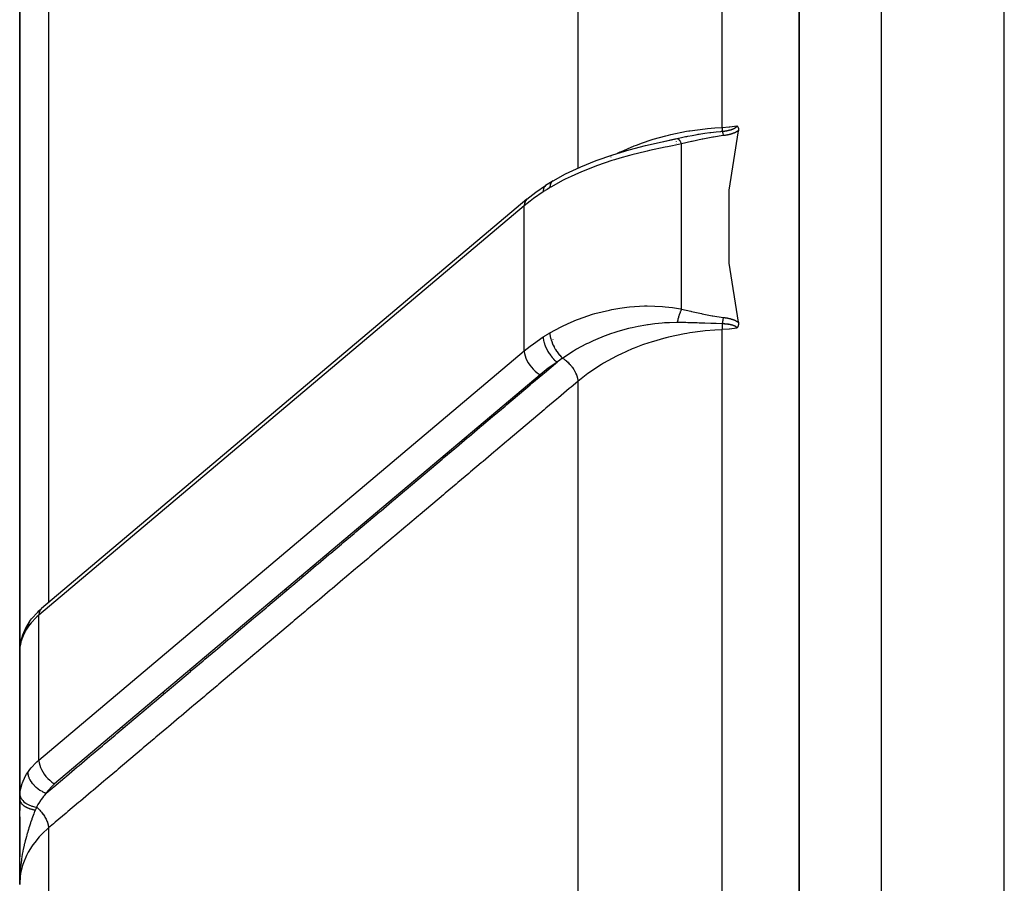
# Model space of a CAD drawing. Units: millimetres. Extents: x -345 to 575, y -375 to 375.
# Drawn here: x -70 to -46, y 25 to 46 of the extents above; entities that cross this region are included whole.
import ezdxf

# ---------------------------------------------------------------- set-up
doc = ezdxf.new("R2010")
doc.units = ezdxf.units.MM
doc.linetypes.add('DASHED', pattern=[9.652, 8.128, -1.524])
doc.layers.add('nevidi', color=4, linetype='DASHED')

msp = doc.modelspace()

# ---------------------------------------------------------------- linework, layer by layer
at = {"color": 2}
for p, q in [((-51, 97), (-51, 21.548)), ((-51, 21.548), (-51, 97)), ((-70, 50.832), (-70, 29.632)), ((-70, 29.632), (-70, 50.832)), ((-54.336, 42.777), (-53.968, 42.856)), ((-54.336, 42.777), (-53.996, 42.853)), ((-54, 42.778), (-54, 42.777)), ((-54, 42.778), (-54, 42.777)), ((-54, 42.778), (-54, 42.777)), ((-54, 42.773), (-54, 42.772)), ((-54, 42.773), (-54, 42.772)), ((-54, 42.773), (-54, 42.772)), ((-54, 42.74), (-54, 42.738)), ((-54, 42.74), (-54, 42.738)), ((-54, 42.74), (-54, 42.738)), ((-54, 42.736), (-54, 42.735)), ((-54, 42.736), (-54, 42.735)), ((-54, 42.736), (-54, 42.735)), ((-54.742, 42.682), (-54.705, 42.691)), ((-57.18, 41.71), (-57.183, 41.707)), ((-57.637, 41.373), (-69.469, 31.402)), ((-54, 38.37), (-54, 38.369)), ((-52.847, 38.334), (-52.848, 38.334)), ((-52.797, 38.334), (-52.818, 38.334)), ((-52.779, 38.334), (-52.818, 38.334)), ((-52.743, 38.334), (-52.745, 38.334)), ((-52.725, 38.334), (-52.727, 38.334)), ((-52.707, 38.334), (-52.71, 38.334)), ((-57, 37.953), (-57, 37.955)), ((-57, 37.463), (-57, 37.465)), ((-63.5, 31.851), (-63.5, 31.867)), ((-63.5, 31.867), (-63.5, 31.851)), ((-69.758, 31.085), (-69.775, 31.059)), ((-69.992, 30.497), (-69.992, 30.494)), ((-69.999, 30.415), (-69.999, 26.827)), ((-69.999, 30.415), (-69.999, 30.41)), ((-70, 29.645), (-69.999, 29.685)), ((-70, 24.682), (-70, 29.648)), ((-70, 29.648), (-70, 28)), ((-70, 29.648), (-70, 28)), ((-67.5, 28.512), (-67.5, 28.507)), ((-67.5, 28.473), (-67.5, 28.471)), ((-70, 28), (-70, 26.482)), ((-70, 25.855), (-70, 26.767)), ((-70, 26.329), (-70, 25.35)), ((-70, 25.189), (-70, 25.52)), ((-70, 24.851), (-70, 25.185)), ((-70, 25.182), (-70, 25)), ((-70, 25), (-69.997, 25)), ((-70, 24.847), (-70, 25)), ((-69.997, 25), (-69.988, 25)), ((-70, 24.85), (-70, 24.734)), ((-70, 24.85), (-70, 24.734)), ((-70, 24.85), (-70, 24.734)), ((-70, 24.849), (-70, 24.734)), ((-70, 24.849), (-70, 24.734)), ((-70, 24.848), (-70, 24.734)), ((-70, 24.848), (-70, 24.734)), ((-70, 24.848), (-70, 24.734)), ((-70, 24.847), (-70, 24.734)), ((-70, 24.847), (-70, 24.734)), ((-70, 24.846), (-70, 24.734)), ((-70, 24.846), (-70, 24.734)), ((-69.999, 24.846), (-70, 24.734)), ((-69.999, 24.845), (-70, 24.734)), ((-69.999, 24.845), (-70, 24.734)), ((-69.999, 24.844), (-70, 24.734)), ((-69.999, 24.844), (-70, 24.734)), ((-69.999, 24.844), (-70, 24.734)), ((-69.999, 24.843), (-70, 24.734)), ((-69.999, 24.787), (-70, 24.734)), ((-69.999, 24.843), (-69.999, 24.787)), ((-69.999, 24.842), (-69.999, 24.787)), ((-69.998, 24.842), (-69.999, 24.787)), ((-69.998, 24.841), (-69.999, 24.787)), ((-69.998, 24.841), (-69.999, 24.787)), ((-69.998, 24.84), (-69.999, 24.789)), ((-69.998, 24.825), (-69.999, 24.787)), ((-69.999, 24.787), (-69.999, 24.739)), ((-69.998, 24.787), (-69.999, 24.74)), ((-69.998, 24.787), (-69.999, 24.741)), ((-69.998, 24.787), (-69.999, 24.742)), ((-69.998, 24.787), (-69.999, 24.743)), ((-69.998, 24.84), (-69.998, 24.791)), ((-69.997, 24.839), (-69.998, 24.797))]:
    msp.add_line(p, q, dxfattribs=at)
for points in [[(-52.483, 38.376), (-52.708, 39.821), (-52.708, 41.6), (-52.483, 43.045)], [(-52.517, 43.163), (-52.516, 43.161), (-52.515, 43.161), (-52.512, 43.157), (-52.51, 43.156), (-52.508, 43.153), (-52.506, 43.151), (-52.504, 43.149), (-52.501, 43.146), (-52.5, 43.144), (-52.497, 43.139), (-52.497, 43.138), (-52.494, 43.134), (-52.493, 43.133), (-52.493, 43.132), (-52.49, 43.126), (-52.489, 43.125), (-52.487, 43.12), (-52.486, 43.116), (-52.485, 43.112), (-52.484, 43.107), (-52.483, 43.105), (-52.482, 43.098), (-52.482, 43.097), (-52.481, 43.094), (-52.481, 43.089), (-52.481, 43.087), (-52.48, 43.08), (-52.48, 43.077), (-52.48, 43.071), (-52.48, 43.066), (-52.481, 43.062), (-52.481, 43.055), (-52.482, 43.053), (-52.483, 43.045)], [(-56.999, 41.821), (-56.693, 41.991), (-56.336, 42.16), (-56.319, 42.168), (-55.945, 42.321), (-55.546, 42.459), (-55.146, 42.579), (-54.742, 42.684), (-54.336, 42.777)], [(-54.236, 42.799), (-54.192, 42.809), (-54.16, 42.817)], [(-57, 41.821), (-57.102, 41.759), (-57.18, 41.71)], [(-57.637, 41.373), (-57.418, 41.545), (-57.183, 41.707)], [(-52.483, 38.376), (-52.482, 38.37), (-52.482, 38.368), (-52.481, 38.362), (-52.481, 38.359), (-52.48, 38.353), (-52.48, 38.349), (-52.48, 38.345), (-52.48, 38.34), (-52.48, 38.337), (-52.481, 38.332), (-52.481, 38.33), (-52.481, 38.329), (-52.481, 38.324), (-52.482, 38.322), (-52.482, 38.321), (-52.483, 38.314), (-52.483, 38.312), (-52.484, 38.307), (-52.485, 38.303), (-52.486, 38.299), (-52.488, 38.295), (-52.488, 38.292), (-52.49, 38.287), (-52.491, 38.285), (-52.493, 38.279), (-52.493, 38.278), (-52.494, 38.277), (-52.496, 38.272), (-52.497, 38.271), (-52.499, 38.266), (-52.5, 38.264), (-52.502, 38.26), (-52.504, 38.257), (-52.506, 38.254), (-52.508, 38.251), (-52.509, 38.249), (-52.512, 38.245), (-52.512, 38.244), (-52.515, 38.24), (-52.516, 38.239), (-52.517, 38.237)], [(-69.758, 31.085), (-69.71, 31.152), (-69.56, 31.317), (-69.534, 31.344), (-69.469, 31.402)], [(-69.775, 31.059), (-69.847, 30.94), (-69.905, 30.814), (-69.921, 30.776), (-69.962, 30.649), (-69.971, 30.608), (-69.993, 30.49)], [(-69.984, 30.532), (-69.992, 30.497), (-69.992, 30.496), (-69.992, 30.491)], [(-70, 26.767), (-69.999, 26.815), (-69.999, 26.822), (-69.999, 26.827)]]:
    msp.add_lwpolyline(points, dxfattribs=at)
for start, end in [(180, 181.2049), (217.5859, 217.6442), (219.4374, 219.4845)]:
    msp.add_arc((-69, 28), 1, start, end, dxfattribs=at)
at = {"layer": 'nevidi', "color": 7, "linetype": 'Continuous'}
for p, q in [((-46, 0.249), (-46, 112)), ((-49, 97), (-49, 21.548)), ((-52.876, 43.124), (-52.876, 60.206)), ((-56.395, 58.089), (-56.395, 42.132)), ((-69.298, 52.763), (-69.298, 31.546)), ((-53.998, 42.852), (-53.996, 42.853)), ((-53.87, 38.699), (-53.87, 42.723)), ((-55.592, 42.407), (-55.586, 42.41)), ((-57.7, 41.216), (-69.532, 31.245)), ((-57.7, 37.68), (-57.7, 41.216)), ((-52.876, 13.993), (-52.876, 38.198)), ((-69.532, 27.709), (-57.7, 37.68)), ((-57.317, 37.099), (-69.149, 27.129)), ((-56.395, 36.937), (-56.395, 11.173)), ((-63.1, 32.203), (-63.1, 32.185)), ((-69.532, 27.709), (-69.532, 31.245)), ((-69.775, 31.059), (-69.776, 31.058)), ((-65.833, 29.901), (-65.85, 29.896)), ((-66.5, 29.351), (-66.5, 29.343)), ((-69.999, 26.827), (-69.996, 26.87)), ((-69.298, 26.057), (-69.298, -26.514))]:
    msp.add_line(p, q, dxfattribs=at)
for points in [[(-55.426, 42.495), (-55.411, 42.503), (-55.362, 42.527), (-55.349, 42.533), (-55.021, 42.676), (-54.969, 42.696), (-54.818, 42.752), (-54.61, 42.822), (-54.556, 42.839), (-54.252, 42.923), (-54.185, 42.94), (-54.129, 42.953), (-53.745, 43.031), (-53.687, 43.04), (-53.662, 43.044), (-53.292, 43.093), (-53.233, 43.099), (-53.054, 43.113), (-52.876, 43.124)], [(-53.974, 42.857), (-53.835, 42.887), (-53.807, 42.892), (-53.768, 42.9), (-53.74, 42.906), (-53.715, 42.91), (-53.61, 42.931), (-53.486, 42.953), (-53.461, 42.957), (-53.439, 42.961), (-53.401, 42.967), (-53.3, 42.983), (-53.18, 42.999), (-53.173, 43), (-53.157, 43.002), (-53.024, 43.018), (-52.911, 43.028), (-52.893, 43.03), (-52.878, 43.031)], [(-52.878, 43.03), (-52.875, 43.031), (-52.874, 43.031), (-52.866, 43.032), (-52.866, 43.032), (-52.857, 43.032), (-52.857, 43.032), (-52.849, 43.033), (-52.848, 43.033), (-52.84, 43.034), (-52.84, 43.034), (-52.831, 43.035), (-52.831, 43.035), (-52.823, 43.036), (-52.822, 43.036), (-52.814, 43.037), (-52.814, 43.037), (-52.806, 43.039), (-52.805, 43.039), (-52.797, 43.04), (-52.797, 43.04), (-52.789, 43.041), (-52.788, 43.041), (-52.78, 43.043), (-52.78, 43.043), (-52.772, 43.044), (-52.772, 43.044), (-52.763, 43.045), (-52.763, 43.046), (-52.763, 43.046), (-52.755, 43.047), (-52.755, 43.047), (-52.747, 43.049), (-52.747, 43.049), (-52.739, 43.05), (-52.739, 43.05), (-52.731, 43.052), (-52.731, 43.052), (-52.723, 43.054), (-52.723, 43.054), (-52.715, 43.056), (-52.715, 43.056), (-52.707, 43.058), (-52.707, 43.058), (-52.699, 43.059), (-52.699, 43.059), (-52.699, 43.06), (-52.691, 43.062), (-52.691, 43.062), (-52.684, 43.064), (-52.683, 43.064), (-52.676, 43.066), (-52.676, 43.066), (-52.669, 43.068), (-52.668, 43.068), (-52.668, 43.068), (-52.661, 43.07), (-52.661, 43.07), (-52.654, 43.073), (-52.654, 43.073), (-52.647, 43.075), (-52.646, 43.075), (-52.644, 43.076), (-52.639, 43.077), (-52.639, 43.078), (-52.632, 43.08), (-52.632, 43.08), (-52.625, 43.083), (-52.625, 43.083), (-52.618, 43.085), (-52.618, 43.086), (-52.612, 43.088), (-52.611, 43.088), (-52.605, 43.091), (-52.605, 43.091), (-52.599, 43.094), (-52.598, 43.094), (-52.594, 43.096), (-52.592, 43.097), (-52.592, 43.097), (-52.586, 43.1), (-52.586, 43.1), (-52.58, 43.103), (-52.58, 43.103), (-52.574, 43.106), (-52.574, 43.106), (-52.569, 43.11), (-52.569, 43.11), (-52.564, 43.113), (-52.563, 43.113), (-52.558, 43.116), (-52.558, 43.116), (-52.553, 43.12), (-52.553, 43.12), (-52.551, 43.121), (-52.549, 43.123), (-52.548, 43.123), (-52.544, 43.127), (-52.544, 43.127), (-52.543, 43.128), (-52.54, 43.13), (-52.54, 43.131), (-52.536, 43.134), (-52.536, 43.134), (-52.532, 43.138), (-52.532, 43.138), (-52.529, 43.142), (-52.529, 43.142), (-52.526, 43.146), (-52.526, 43.146), (-52.524, 43.149), (-52.523, 43.15), (-52.521, 43.153), (-52.521, 43.153), (-52.519, 43.157), (-52.519, 43.157), (-52.518, 43.161), (-52.518, 43.161), (-52.517, 43.163)], [(-52.876, 43.124), (-52.876, 43.092), (-52.876, 43.088), (-52.876, 43.088), (-52.876, 43.087), (-52.877, 43.056), (-52.877, 43.056), (-52.877, 43.055), (-52.877, 43.053), (-52.878, 43.031)], [(-52.878, 43.03), (-52.874, 43.021), (-52.873, 43.018), (-52.873, 43.018), (-52.869, 43.003), (-52.868, 43.003), (-52.868, 43.002), (-52.865, 42.989), (-52.864, 42.986), (-52.863, 42.985), (-52.859, 42.967), (-52.859, 42.967), (-52.858, 42.966), (-52.855, 42.951), (-52.854, 42.947), (-52.853, 42.946), (-52.849, 42.926)], [(-52.876, 43.124), (-52.874, 43.124), (-52.708, 43.136), (-52.696, 43.137), (-52.69, 43.138), (-52.517, 43.163)], [(-52.483, 43.045), (-52.484, 43.044), (-52.484, 43.044), (-52.491, 43.039), (-52.492, 43.039), (-52.499, 43.033), (-52.5, 43.033), (-52.508, 43.028), (-52.508, 43.028), (-52.516, 43.023), (-52.516, 43.023), (-52.524, 43.018), (-52.525, 43.018), (-52.533, 43.014), (-52.533, 43.014), (-52.542, 43.009), (-52.542, 43.009), (-52.551, 43.005), (-52.551, 43.005), (-52.56, 43), (-52.56, 43), (-52.569, 42.996), (-52.569, 42.996), (-52.578, 42.992), (-52.578, 42.992), (-52.587, 42.988), (-52.588, 42.988), (-52.597, 42.984), (-52.597, 42.984), (-52.607, 42.981), (-52.607, 42.981), (-52.616, 42.977), (-52.616, 42.977), (-52.626, 42.974), (-52.626, 42.974), (-52.636, 42.971), (-52.636, 42.971), (-52.646, 42.967), (-52.646, 42.967), (-52.655, 42.964), (-52.656, 42.964), (-52.665, 42.961), (-52.666, 42.961), (-52.676, 42.959), (-52.676, 42.958), (-52.686, 42.956), (-52.686, 42.956), (-52.696, 42.953), (-52.696, 42.953), (-52.706, 42.951), (-52.707, 42.951), (-52.717, 42.948), (-52.717, 42.948), (-52.727, 42.946), (-52.727, 42.946), (-52.737, 42.944), (-52.738, 42.943), (-52.748, 42.941), (-52.748, 42.941), (-52.759, 42.939), (-52.759, 42.939), (-52.769, 42.937), (-52.769, 42.937), (-52.78, 42.936), (-52.78, 42.936), (-52.79, 42.934), (-52.791, 42.934), (-52.801, 42.932), (-52.801, 42.932), (-52.812, 42.931), (-52.812, 42.931), (-52.823, 42.929), (-52.823, 42.929), (-52.833, 42.928), (-52.834, 42.928), (-52.844, 42.926), (-52.845, 42.926), (-52.849, 42.926)], [(-53.87, 42.723), (-54.088, 42.679), (-54.207, 42.654), (-54.269, 42.642), (-54.646, 42.561), (-54.708, 42.547), (-54.738, 42.539), (-55.079, 42.455), (-55.14, 42.439), (-55.374, 42.374), (-55.504, 42.334), (-55.563, 42.316), (-55.92, 42.195), (-55.977, 42.174), (-55.983, 42.172), (-56.321, 42.037), (-56.376, 42.014), (-56.557, 41.932), (-56.701, 41.861), (-56.752, 41.836), (-57.057, 41.668), (-57.075, 41.657)], [(-53.974, 42.857), (-53.968, 42.857), (-53.968, 42.856), (-53.961, 42.854), (-53.961, 42.854), (-53.961, 42.854), (-53.961, 42.854), (-53.954, 42.85), (-53.953, 42.85), (-53.946, 42.844), (-53.946, 42.843), (-53.945, 42.843), (-53.944, 42.842), (-53.938, 42.836), (-53.938, 42.836), (-53.93, 42.827), (-53.93, 42.826), (-53.927, 42.823), (-53.926, 42.822), (-53.922, 42.816), (-53.921, 42.815), (-53.913, 42.804), (-53.913, 42.803), (-53.909, 42.796), (-53.908, 42.795), (-53.905, 42.79), (-53.904, 42.789), (-53.896, 42.774), (-53.895, 42.773), (-53.889, 42.762), (-53.888, 42.761), (-53.887, 42.758), (-53.886, 42.756), (-53.878, 42.739), (-53.877, 42.738), (-53.87, 42.723)], [(-52.849, 42.926), (-53.087, 42.891), (-53.103, 42.888), (-53.348, 42.84), (-53.364, 42.836), (-53.606, 42.782), (-53.623, 42.779), (-53.865, 42.724), (-53.87, 42.723)], [(-56.999, 41.821), (-57, 41.821), (-57.021, 41.808), (-57.022, 41.807), (-57.023, 41.806), (-57.04, 41.788), (-57.042, 41.786), (-57.042, 41.786), (-57.056, 41.762), (-57.057, 41.76), (-57.057, 41.759), (-57.067, 41.731), (-57.067, 41.728), (-57.068, 41.728), (-57.073, 41.695), (-57.074, 41.692), (-57.074, 41.691), (-57.075, 41.657)], [(-57.239, 41.556), (-57.477, 41.391), (-57.556, 41.331), (-57.7, 41.216)], [(-57.183, 41.707), (-57.201, 41.689), (-57.201, 41.689), (-57.205, 41.683), (-57.217, 41.663), (-57.218, 41.662), (-57.222, 41.653), (-57.229, 41.63), (-57.23, 41.629), (-57.233, 41.615), (-57.237, 41.593), (-57.237, 41.592), (-57.238, 41.572), (-57.239, 41.556)], [(-57.075, 41.657), (-57.084, 41.652), (-57.146, 41.614), (-57.158, 41.607), (-57.229, 41.562), (-57.239, 41.556)], [(-57.637, 41.373), (-57.662, 41.347), (-57.681, 41.314), (-57.694, 41.275), (-57.7, 41.232), (-57.7, 41.216)], [(-57.075, 38.121), (-56.803, 38.268), (-56.752, 38.293), (-56.557, 38.382), (-56.43, 38.434), (-56.376, 38.456), (-56.034, 38.572), (-55.983, 38.587), (-55.977, 38.588), (-55.622, 38.676), (-55.563, 38.688), (-55.374, 38.721), (-55.2, 38.744), (-55.14, 38.75), (-54.769, 38.774), (-54.738, 38.775), (-54.708, 38.775), (-54.33, 38.762), (-54.269, 38.757), (-54.088, 38.736), (-53.893, 38.703), (-53.87, 38.699)], [(-53.87, 38.699), (-53.878, 38.681), (-53.879, 38.679), (-53.887, 38.659), (-53.888, 38.657), (-53.888, 38.655), (-53.896, 38.637), (-53.897, 38.635), (-53.905, 38.613), (-53.905, 38.611), (-53.907, 38.606), (-53.908, 38.604), (-53.913, 38.588), (-53.914, 38.586), (-53.922, 38.562), (-53.923, 38.56), (-53.926, 38.551), (-53.926, 38.548), (-53.93, 38.536), (-53.931, 38.534), (-53.938, 38.509), (-53.939, 38.506), (-53.943, 38.492), (-53.944, 38.489), (-53.946, 38.481), (-53.947, 38.479), (-53.954, 38.453), (-53.955, 38.45), (-53.96, 38.43), (-53.961, 38.428), (-53.961, 38.424), (-53.962, 38.422), (-53.968, 38.396), (-53.969, 38.393), (-53.974, 38.371)], [(-53.87, 38.699), (-53.639, 38.646), (-53.623, 38.643), (-53.381, 38.589), (-53.364, 38.585), (-53.12, 38.536), (-53.103, 38.533), (-52.854, 38.496), (-52.849, 38.495)], [(-52.849, 38.495), (-52.852, 38.479), (-52.854, 38.473), (-52.854, 38.472), (-52.859, 38.449), (-52.859, 38.449), (-52.859, 38.448), (-52.862, 38.429), (-52.864, 38.422), (-52.864, 38.421), (-52.868, 38.396), (-52.869, 38.395), (-52.869, 38.394), (-52.872, 38.374), (-52.873, 38.367), (-52.874, 38.366), (-52.878, 38.34)], [(-52.849, 38.495), (-52.845, 38.495), (-52.845, 38.495), (-52.834, 38.494), (-52.834, 38.494), (-52.823, 38.492), (-52.823, 38.492), (-52.813, 38.491), (-52.812, 38.491), (-52.802, 38.489), (-52.801, 38.489), (-52.791, 38.488), (-52.791, 38.488), (-52.781, 38.486), (-52.78, 38.486), (-52.77, 38.484), (-52.769, 38.484), (-52.759, 38.482), (-52.759, 38.482), (-52.749, 38.48), (-52.748, 38.48), (-52.738, 38.478), (-52.738, 38.478), (-52.728, 38.476), (-52.727, 38.476), (-52.717, 38.473), (-52.717, 38.473), (-52.707, 38.471), (-52.707, 38.471), (-52.697, 38.468), (-52.696, 38.468), (-52.686, 38.466), (-52.686, 38.466), (-52.676, 38.463), (-52.676, 38.463), (-52.666, 38.46), (-52.666, 38.46), (-52.656, 38.457), (-52.656, 38.457), (-52.646, 38.454), (-52.646, 38.454), (-52.636, 38.451), (-52.636, 38.451), (-52.627, 38.448), (-52.626, 38.448), (-52.617, 38.444), (-52.616, 38.444), (-52.607, 38.441), (-52.607, 38.441), (-52.598, 38.437), (-52.597, 38.437), (-52.588, 38.433), (-52.588, 38.433), (-52.579, 38.429), (-52.578, 38.429), (-52.57, 38.425), (-52.569, 38.425), (-52.56, 38.421), (-52.56, 38.421), (-52.551, 38.417), (-52.551, 38.417), (-52.542, 38.413), (-52.542, 38.412), (-52.533, 38.408), (-52.533, 38.408), (-52.525, 38.403), (-52.525, 38.403), (-52.516, 38.398), (-52.516, 38.398), (-52.508, 38.393), (-52.508, 38.393), (-52.5, 38.388), (-52.5, 38.388), (-52.492, 38.383), (-52.492, 38.383), (-52.484, 38.377), (-52.484, 38.377), (-52.483, 38.376)], [(-53.974, 38.371), (-53.987, 38.371), (-54.16, 38.367), (-54.232, 38.364), (-54.285, 38.361), (-54.342, 38.357), (-54.522, 38.339), (-54.683, 38.318), (-54.7, 38.316), (-54.739, 38.31), (-54.925, 38.276), (-55.07, 38.245), (-55.123, 38.233), (-55.157, 38.225), (-55.363, 38.169), (-55.441, 38.146), (-55.492, 38.13), (-55.599, 38.094), (-55.798, 38.02), (-55.83, 38.008), (-55.848, 38), (-56.023, 37.925), (-56.139, 37.871), (-56.185, 37.848), (-56.319, 37.779), (-56.427, 37.719), (-56.456, 37.702), (-56.499, 37.676), (-56.739, 37.522), (-56.751, 37.513), (-56.766, 37.503)], [(-52.876, 38.198), (-52.895, 38.197), (-53.054, 38.188), (-53.293, 38.167), (-53.352, 38.161), (-53.662, 38.119), (-53.742, 38.105), (-53.799, 38.095), (-54.182, 38.014), (-54.239, 38), (-54.252, 37.997), (-54.61, 37.895), (-54.665, 37.877), (-54.818, 37.824), (-55.021, 37.747), (-55.072, 37.727), (-55.349, 37.604), (-55.408, 37.575), (-55.456, 37.551), (-55.773, 37.378), (-55.819, 37.351), (-55.838, 37.339), (-56.113, 37.156), (-56.155, 37.126), (-56.277, 37.033), (-56.395, 36.937)], [(-52.878, 38.34), (-53.024, 38.345), (-53.133, 38.348), (-53.157, 38.349), (-53.301, 38.354), (-53.419, 38.358), (-53.44, 38.359), (-53.486, 38.361), (-53.692, 38.366), (-53.716, 38.367), (-53.765, 38.368), (-53.834, 38.369), (-53.96, 38.371), (-53.974, 38.371)], [(-52.878, 38.34), (-52.877, 38.3), (-52.877, 38.295), (-52.877, 38.29), (-52.877, 38.289), (-52.876, 38.246), (-52.876, 38.241), (-52.876, 38.241), (-52.876, 38.24), (-52.876, 38.198)], [(-52.517, 38.237), (-52.518, 38.239), (-52.518, 38.239), (-52.519, 38.242), (-52.519, 38.242), (-52.521, 38.246), (-52.521, 38.246), (-52.523, 38.25), (-52.523, 38.25), (-52.526, 38.253), (-52.526, 38.253), (-52.529, 38.257), (-52.529, 38.257), (-52.532, 38.26), (-52.532, 38.26), (-52.536, 38.263), (-52.536, 38.263), (-52.54, 38.267), (-52.54, 38.267), (-52.544, 38.27), (-52.544, 38.27), (-52.548, 38.273), (-52.548, 38.273), (-52.551, 38.275), (-52.553, 38.276), (-52.553, 38.276), (-52.558, 38.279), (-52.558, 38.279), (-52.563, 38.281), (-52.563, 38.282), (-52.569, 38.284), (-52.569, 38.284), (-52.573, 38.286), (-52.574, 38.287), (-52.574, 38.287), (-52.58, 38.289), (-52.58, 38.289), (-52.586, 38.292), (-52.586, 38.292), (-52.592, 38.294), (-52.592, 38.294), (-52.598, 38.297), (-52.598, 38.297), (-52.605, 38.299), (-52.605, 38.299), (-52.611, 38.301), (-52.611, 38.301), (-52.618, 38.303), (-52.618, 38.303), (-52.625, 38.305), (-52.625, 38.305), (-52.632, 38.307), (-52.632, 38.307), (-52.639, 38.309), (-52.639, 38.309), (-52.644, 38.31), (-52.646, 38.311), (-52.646, 38.311), (-52.653, 38.312), (-52.654, 38.312), (-52.661, 38.314), (-52.661, 38.314), (-52.668, 38.316), (-52.668, 38.316), (-52.676, 38.317), (-52.676, 38.317), (-52.683, 38.319), (-52.683, 38.319), (-52.691, 38.32), (-52.691, 38.32), (-52.699, 38.322), (-52.699, 38.322), (-52.699, 38.322), (-52.707, 38.323), (-52.707, 38.323), (-52.714, 38.324), (-52.715, 38.324), (-52.722, 38.325), (-52.723, 38.325), (-52.73, 38.327), (-52.731, 38.327), (-52.738, 38.328), (-52.739, 38.328), (-52.747, 38.329), (-52.747, 38.329), (-52.755, 38.33), (-52.755, 38.33), (-52.763, 38.331), (-52.763, 38.331), (-52.771, 38.332), (-52.772, 38.332), (-52.78, 38.333), (-52.78, 38.333), (-52.788, 38.334), (-52.788, 38.334), (-52.797, 38.334), (-52.797, 38.334), (-52.805, 38.335), (-52.805, 38.335), (-52.814, 38.336), (-52.814, 38.336), (-52.822, 38.337), (-52.822, 38.337), (-52.831, 38.337), (-52.831, 38.337), (-52.839, 38.338), (-52.84, 38.338), (-52.848, 38.339), (-52.848, 38.339), (-52.857, 38.339), (-52.857, 38.339), (-52.865, 38.34), (-52.866, 38.34), (-52.874, 38.34), (-52.874, 38.34), (-52.875, 38.34), (-52.878, 38.34)], [(-52.517, 38.237), (-52.52, 38.237), (-52.696, 38.212), (-52.701, 38.211), (-52.708, 38.211), (-52.876, 38.198)], [(-57.7, 37.68), (-57.556, 37.796), (-57.477, 37.856), (-57.239, 38.02)], [(-57.239, 38.02), (-57.169, 38.064), (-57.158, 38.071), (-57.086, 38.115), (-57.084, 38.116), (-57.075, 38.121)], [(-57.239, 38.02), (-57.238, 38.003), (-57.237, 37.982), (-57.237, 37.981), (-57.233, 37.952), (-57.23, 37.934), (-57.23, 37.933), (-57.222, 37.898), (-57.218, 37.883), (-57.218, 37.882), (-57.205, 37.84), (-57.201, 37.83), (-57.201, 37.829), (-57.183, 37.782), (-57.18, 37.776), (-57.18, 37.775), (-57.155, 37.723), (-57.155, 37.722), (-57.154, 37.721), (-57.125, 37.668), (-57.125, 37.667), (-57.123, 37.665), (-57.093, 37.616), (-57.092, 37.615), (-57.087, 37.608), (-57.057, 37.566), (-57.056, 37.565), (-57.048, 37.554), (-57.019, 37.519), (-57.018, 37.518), (-57.006, 37.504), (-56.979, 37.475), (-56.978, 37.474), (-56.962, 37.458), (-56.938, 37.436), (-56.937, 37.435), (-56.918, 37.418), (-56.902, 37.405)], [(-57.075, 38.121), (-57.074, 38.086), (-57.074, 38.082), (-57.074, 38.081), (-57.068, 38.039), (-57.067, 38.034), (-57.067, 38.033), (-57.058, 37.988), (-57.057, 37.984), (-57.056, 37.983), (-57.043, 37.936), (-57.042, 37.931), (-57.041, 37.93), (-57.024, 37.882), (-57.022, 37.878), (-57.022, 37.877), (-57.001, 37.828), (-56.999, 37.824), (-56.999, 37.823), (-56.975, 37.775), (-56.972, 37.77), (-56.972, 37.769), (-56.945, 37.722), (-56.942, 37.718), (-56.942, 37.717), (-56.912, 37.671), (-56.909, 37.667), (-56.909, 37.666), (-56.877, 37.623), (-56.874, 37.619), (-56.874, 37.618), (-56.841, 37.578), (-56.838, 37.575), (-56.837, 37.574), (-56.803, 37.537), (-56.8, 37.534), (-56.799, 37.533), (-56.766, 37.503)], [(-57.7, 37.68), (-57.7, 37.663), (-57.694, 37.613), (-57.681, 37.559), (-57.662, 37.504), (-57.637, 37.447), (-57.606, 37.391), (-57.569, 37.336), (-57.528, 37.283), (-57.484, 37.233), (-57.436, 37.187), (-57.386, 37.146), (-57.335, 37.11), (-57.317, 37.099)], [(-56.766, 37.503), (-56.825, 37.461), (-56.834, 37.454), (-56.894, 37.411), (-56.897, 37.408), (-56.902, 37.405)], [(-56.766, 37.503), (-56.759, 37.498), (-56.738, 37.484), (-56.723, 37.473), (-56.718, 37.47), (-56.713, 37.466), (-56.692, 37.45), (-56.675, 37.435), (-56.67, 37.431), (-56.668, 37.429), (-56.647, 37.411), (-56.628, 37.392), (-56.624, 37.388), (-56.624, 37.388), (-56.605, 37.368), (-56.584, 37.346), (-56.583, 37.344), (-56.58, 37.341), (-56.564, 37.323), (-56.544, 37.297), (-56.543, 37.296), (-56.539, 37.291), (-56.527, 37.275), (-56.509, 37.248), (-56.506, 37.244), (-56.502, 37.239), (-56.494, 37.225), (-56.478, 37.198), (-56.473, 37.19), (-56.471, 37.185), (-56.465, 37.174), (-56.451, 37.147), (-56.446, 37.136), (-56.444, 37.131), (-56.441, 37.123), (-56.43, 37.096), (-56.424, 37.082), (-56.423, 37.077), (-56.421, 37.073), (-56.413, 37.046), (-56.408, 37.029), (-56.407, 37.024), (-56.407, 37.023), (-56.401, 36.997), (-56.398, 36.979), (-56.398, 36.976), (-56.398, 36.974), (-56.396, 36.951), (-56.395, 36.937)], [(-69.353, 26.905), (-69.21, 27.026), (-69.167, 27.062), (-68.903, 27.284), (-68.86, 27.321), (-68.596, 27.543), (-68.553, 27.579), (-68.29, 27.802), (-68.247, 27.838), (-67.983, 28.06), (-67.94, 28.097), (-67.676, 28.319), (-67.633, 28.355), (-67.37, 28.577), (-67.327, 28.614), (-67.063, 28.836), (-67.02, 28.873), (-66.756, 29.095), (-66.713, 29.131), (-66.45, 29.353), (-66.407, 29.39), (-66.143, 29.612), (-66.1, 29.649), (-65.836, 29.871), (-65.793, 29.907), (-65.53, 30.129), (-65.487, 30.166), (-65.223, 30.388), (-65.18, 30.424), (-64.916, 30.647), (-64.873, 30.683), (-64.61, 30.905), (-64.567, 30.942), (-64.303, 31.164), (-64.26, 31.2), (-63.996, 31.423), (-63.953, 31.459), (-63.69, 31.681), (-63.646, 31.718), (-63.383, 31.94), (-63.34, 31.976), (-63.076, 32.198), (-63.033, 32.235), (-62.77, 32.457), (-62.726, 32.494), (-62.463, 32.716), (-62.42, 32.752), (-62.156, 32.974), (-62.113, 33.011), (-61.85, 33.233), (-61.806, 33.269), (-61.543, 33.492), (-61.5, 33.528), (-61.236, 33.75), (-61.193, 33.787), (-60.93, 34.009), (-60.886, 34.045), (-60.623, 34.267), (-60.58, 34.304), (-60.316, 34.526), (-60.273, 34.563), (-60.01, 34.785), (-59.966, 34.821), (-59.703, 35.043), (-59.66, 35.08), (-59.396, 35.302), (-59.353, 35.338), (-59.089, 35.56), (-59.046, 35.597), (-58.783, 35.819), (-58.74, 35.856), (-58.476, 36.078), (-58.433, 36.114), (-58.169, 36.336), (-58.126, 36.373), (-57.863, 36.595), (-57.819, 36.631), (-57.556, 36.854), (-57.513, 36.89), (-57.249, 37.112), (-57.206, 37.149), (-56.943, 37.371), (-56.902, 37.405)], [(-56.902, 37.405), (-57.117, 37.257), (-57.317, 37.099)], [(-56.395, 36.937), (-56.56, 36.798), (-56.603, 36.762), (-56.866, 36.54), (-56.91, 36.503), (-57.173, 36.281), (-57.216, 36.245), (-57.48, 36.023), (-57.523, 35.986), (-57.786, 35.764), (-57.83, 35.727), (-58.093, 35.505), (-58.136, 35.469), (-58.4, 35.247), (-58.443, 35.21), (-58.706, 34.988), (-58.75, 34.952), (-59.013, 34.73), (-59.056, 34.693), (-59.32, 34.471), (-59.363, 34.435), (-59.627, 34.212), (-59.67, 34.176), (-59.933, 33.954), (-59.976, 33.917), (-60.24, 33.695), (-60.283, 33.659), (-60.547, 33.437), (-60.59, 33.4), (-60.853, 33.178), (-60.897, 33.142), (-61.16, 32.919), (-61.203, 32.883), (-61.467, 32.661), (-61.51, 32.624), (-61.773, 32.402), (-61.817, 32.366), (-62.08, 32.144), (-62.123, 32.107), (-62.387, 31.885), (-62.43, 31.849), (-62.693, 31.626), (-62.736, 31.59), (-63, 31.368), (-63.043, 31.331), (-63.307, 31.109), (-63.35, 31.073), (-63.613, 30.851), (-63.657, 30.814), (-63.92, 30.592), (-63.963, 30.556), (-64.227, 30.333), (-64.27, 30.297), (-64.533, 30.075), (-64.577, 30.038), (-64.84, 29.816), (-64.883, 29.78), (-65.147, 29.558), (-65.19, 29.521), (-65.453, 29.299), (-65.497, 29.263), (-65.76, 29.04), (-65.803, 29.004), (-66.067, 28.782), (-66.11, 28.745), (-66.373, 28.523), (-66.417, 28.487), (-66.68, 28.265), (-66.723, 28.228), (-66.987, 28.006), (-67.03, 27.97), (-67.293, 27.747), (-67.337, 27.711), (-67.6, 27.489), (-67.643, 27.452), (-67.907, 27.23), (-67.95, 27.194), (-68.213, 26.972), (-68.257, 26.935), (-68.52, 26.713), (-68.563, 26.677), (-68.827, 26.454), (-68.87, 26.418), (-69.133, 26.196), (-69.177, 26.16), (-69.298, 26.057)], [(-69.532, 31.245), (-69.579, 31.204), (-69.6, 31.184), (-69.719, 31.058), (-69.754, 31.016), (-69.804, 30.947)], [(-69.469, 31.402), (-69.494, 31.376), (-69.513, 31.343), (-69.526, 31.305), (-69.532, 31.261), (-69.532, 31.245)], [(-69.781, 31.049), (-69.792, 31.023), (-69.792, 31.022), (-69.796, 31.008), (-69.801, 30.983), (-69.801, 30.982), (-69.803, 30.963), (-69.804, 30.947)], [(-69.804, 30.947), (-69.833, 30.901), (-69.867, 30.844), (-69.876, 30.826), (-69.918, 30.738), (-69.927, 30.716), (-69.934, 30.699), (-69.97, 30.589), (-69.974, 30.573), (-69.974, 30.571), (-69.994, 30.464), (-69.995, 30.452)], [(-69.992, 30.491), (-69.993, 30.49), (-69.995, 30.452)], [(-69.995, 30.452), (-69.999, 30.415), (-69.999, 30.415)], [(-70, 29.632), (-70, 29.648), (-69.999, 29.663)], [(-69.804, 27.411), (-69.754, 27.48), (-69.719, 27.523), (-69.6, 27.649), (-69.579, 27.668), (-69.532, 27.709)], [(-69.532, 27.709), (-69.532, 27.693), (-69.526, 27.642), (-69.513, 27.588), (-69.494, 27.533), (-69.469, 27.477), (-69.437, 27.421), (-69.401, 27.365), (-69.36, 27.312), (-69.316, 27.263), (-69.268, 27.217), (-69.218, 27.175), (-69.167, 27.14), (-69.149, 27.129)], [(-69.995, 26.875), (-69.978, 26.997), (-69.974, 27.017), (-69.974, 27.019), (-69.94, 27.139), (-69.934, 27.157), (-69.918, 27.198), (-69.885, 27.272), (-69.876, 27.29), (-69.833, 27.366), (-69.812, 27.399), (-69.804, 27.411)], [(-69.804, 27.411), (-69.803, 27.394), (-69.801, 27.373), (-69.801, 27.371), (-69.796, 27.345), (-69.792, 27.327), (-69.791, 27.325), (-69.781, 27.294), (-69.775, 27.28), (-69.775, 27.278), (-69.758, 27.242), (-69.753, 27.232), (-69.752, 27.23), (-69.729, 27.191), (-69.725, 27.185), (-69.723, 27.183), (-69.692, 27.141), (-69.691, 27.139), (-69.689, 27.137), (-69.651, 27.095), (-69.649, 27.093), (-69.607, 27.053), (-69.605, 27.051), (-69.601, 27.048), (-69.559, 27.015), (-69.557, 27.013), (-69.549, 27.007), (-69.509, 26.98), (-69.506, 26.979), (-69.493, 26.97), (-69.455, 26.949), (-69.453, 26.948), (-69.434, 26.939), (-69.401, 26.923), (-69.398, 26.922), (-69.374, 26.913), (-69.353, 26.905)], [(-69.149, 27.129), (-69.2, 27.083), (-69.315, 26.957), (-69.353, 26.905)], [(-69.353, 26.905), (-69.4, 26.851), (-69.413, 26.835), (-69.423, 26.823), (-69.479, 26.749), (-69.482, 26.745), (-69.488, 26.737), (-69.491, 26.732), (-69.496, 26.725), (-69.536, 26.661), (-69.544, 26.649), (-69.556, 26.628), (-69.58, 26.581), (-69.585, 26.572), (-69.589, 26.563)], [(-70, 26.767), (-70, 26.766), (-70, 26.755), (-69.999, 26.754), (-69.998, 26.743), (-69.998, 26.742), (-69.997, 26.738), (-69.997, 26.737), (-69.996, 26.731), (-69.995, 26.73), (-69.992, 26.719), (-69.992, 26.718), (-69.988, 26.708), (-69.988, 26.706), (-69.987, 26.704), (-69.986, 26.703), (-69.983, 26.696), (-69.982, 26.694), (-69.977, 26.684), (-69.976, 26.683), (-69.97, 26.673), (-69.969, 26.671), (-69.969, 26.671), (-69.968, 26.67), (-69.962, 26.662), (-69.961, 26.66), (-69.954, 26.65), (-69.952, 26.649), (-69.944, 26.64), (-69.944, 26.639), (-69.943, 26.639), (-69.943, 26.638), (-69.934, 26.629), (-69.932, 26.627), (-69.923, 26.619), (-69.921, 26.617), (-69.912, 26.61), (-69.911, 26.609), (-69.911, 26.608), (-69.909, 26.607), (-69.898, 26.599), (-69.896, 26.597), (-69.884, 26.589), (-69.882, 26.588), (-69.874, 26.583), (-69.873, 26.582), (-69.87, 26.58), (-69.868, 26.579), (-69.855, 26.571), (-69.853, 26.57), (-69.84, 26.563), (-69.837, 26.562), (-69.83, 26.558), (-69.829, 26.558), (-69.823, 26.555), (-69.821, 26.554), (-69.806, 26.547), (-69.804, 26.546), (-69.789, 26.54), (-69.786, 26.539), (-69.781, 26.537), (-69.78, 26.537), (-69.771, 26.534), (-69.768, 26.533), (-69.753, 26.527), (-69.75, 26.526), (-69.734, 26.521), (-69.731, 26.521), (-69.728, 26.52), (-69.727, 26.519), (-69.714, 26.516), (-69.711, 26.515), (-69.694, 26.511), (-69.691, 26.51), (-69.674, 26.506), (-69.672, 26.506), (-69.671, 26.506), (-69.671, 26.506), (-69.654, 26.502), (-69.651, 26.502), (-69.633, 26.499), (-69.63, 26.499), (-69.618, 26.497)], [(-69.995, 26.875), (-69.993, 26.849), (-69.993, 26.848), (-69.992, 26.842), (-69.991, 26.841), (-69.985, 26.817), (-69.984, 26.815), (-69.98, 26.804), (-69.979, 26.803), (-69.971, 26.785), (-69.97, 26.783), (-69.96, 26.766), (-69.959, 26.765), (-69.951, 26.754), (-69.95, 26.752), (-69.933, 26.73), (-69.932, 26.73), (-69.927, 26.724), (-69.926, 26.722), (-69.899, 26.696), (-69.898, 26.696), (-69.897, 26.695), (-69.896, 26.694), (-69.863, 26.668), (-69.861, 26.667), (-69.858, 26.665), (-69.857, 26.664), (-69.824, 26.644), (-69.822, 26.643), (-69.811, 26.637), (-69.81, 26.636), (-69.781, 26.622), (-69.779, 26.621), (-69.759, 26.612), (-69.758, 26.611), (-69.736, 26.602), (-69.734, 26.602), (-69.703, 26.591), (-69.702, 26.59), (-69.687, 26.586), (-69.685, 26.585), (-69.643, 26.574), (-69.642, 26.574), (-69.636, 26.572), (-69.634, 26.572), (-69.589, 26.563)], [(-69.618, 26.497), (-69.622, 26.488), (-69.636, 26.452), (-69.644, 26.433), (-69.657, 26.398), (-69.658, 26.397), (-69.687, 26.319), (-69.689, 26.314), (-69.694, 26.302), (-69.702, 26.277), (-69.708, 26.261), (-69.729, 26.202), (-69.733, 26.19), (-69.739, 26.174), (-69.746, 26.151), (-69.764, 26.099), (-69.776, 26.062), (-69.788, 26.021), (-69.789, 26.018), (-69.797, 25.992), (-69.812, 25.941), (-69.816, 25.93), (-69.828, 25.886), (-69.829, 25.882), (-69.838, 25.85), (-69.854, 25.79), (-69.859, 25.769), (-69.865, 25.746), (-69.883, 25.672), (-69.887, 25.653), (-69.889, 25.647), (-69.895, 25.62), (-69.898, 25.602), (-69.913, 25.534), (-69.92, 25.5), (-69.923, 25.483), (-69.928, 25.454), (-69.936, 25.414), (-69.946, 25.351), (-69.954, 25.304), (-69.954, 25.3), (-69.955, 25.291), (-69.956, 25.286), (-69.968, 25.199), (-69.972, 25.167), (-69.974, 25.15), (-69.981, 25.081), (-69.984, 25.046), (-69.984, 25.042), (-69.988, 24.995), (-69.989, 24.983), (-69.994, 24.915), (-69.995, 24.891), (-69.996, 24.87), (-69.997, 24.839)], [(-69.589, 26.563), (-69.602, 26.534), (-69.604, 26.53), (-69.617, 26.5), (-69.618, 26.497)], [(-69.589, 26.563), (-69.575, 26.551), (-69.552, 26.531), (-69.551, 26.53), (-69.55, 26.528), (-69.531, 26.511), (-69.51, 26.489), (-69.508, 26.487), (-69.507, 26.486), (-69.489, 26.467), (-69.47, 26.444), (-69.468, 26.442), (-69.467, 26.441), (-69.451, 26.42), (-69.433, 26.396), (-69.431, 26.394), (-69.431, 26.393), (-69.415, 26.371), (-69.399, 26.347), (-69.398, 26.344), (-69.397, 26.344), (-69.384, 26.321), (-69.37, 26.296), (-69.369, 26.294), (-69.368, 26.293), (-69.357, 26.27), (-69.345, 26.246), (-69.344, 26.243), (-69.335, 26.219), (-69.326, 26.195), (-69.325, 26.193), (-69.325, 26.192), (-69.317, 26.169), (-69.311, 26.146), (-69.31, 26.144), (-69.31, 26.143), (-69.305, 26.121), (-69.302, 26.099), (-69.301, 26.096), (-69.301, 26.096), (-69.299, 26.075), (-69.298, 26.057)], [(-69.298, 26.057), (-69.312, 26.045), (-69.436, 25.931), (-69.499, 25.865), (-69.522, 25.84), (-69.635, 25.705), (-69.678, 25.647), (-69.697, 25.62), (-69.793, 25.464), (-69.819, 25.414), (-69.833, 25.385), (-69.907, 25.21), (-69.921, 25.17), (-69.93, 25.141), (-69.977, 24.948), (-69.981, 24.921), (-69.986, 24.891), (-70, 24.682)]]:
    msp.add_lwpolyline(points, dxfattribs=at)

doc.saveas('drawing.dxf')
